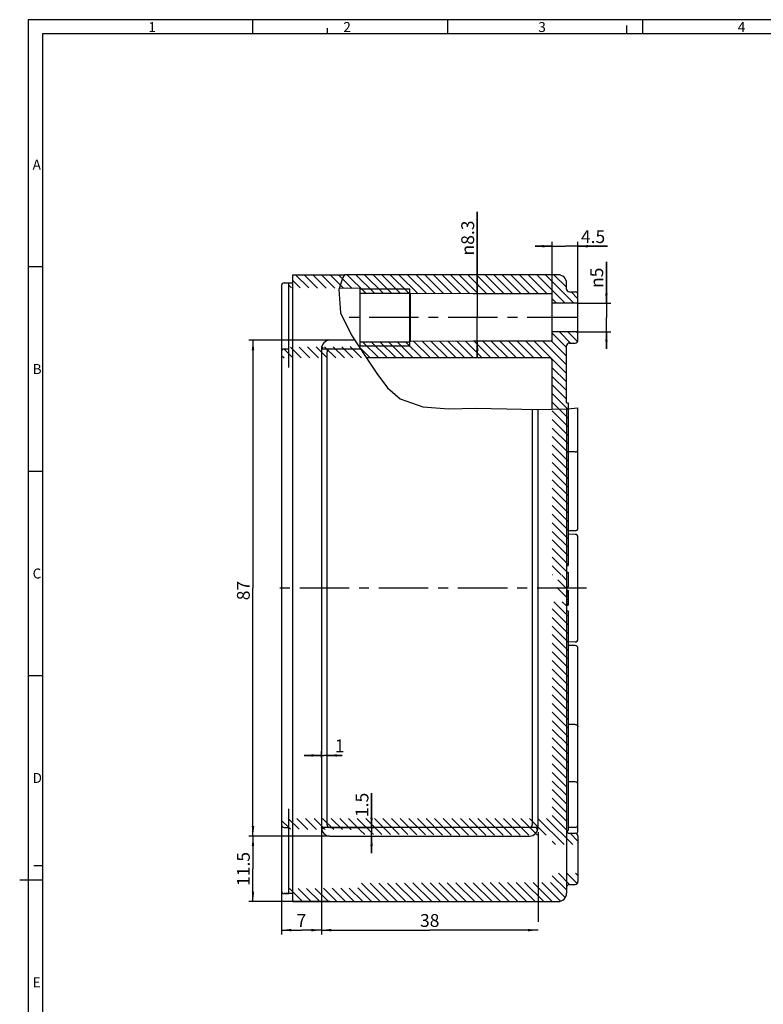
# Model space of a CAD drawing. Units: millimetres. Extents: x -3 to 846, y 0 to 594.
# Drawn here: x -3 to 258, y 248 to 594 of the extents above; entities that cross this region are included whole.
import ezdxf

# ---------------------------------------------------------------- set-up
doc = ezdxf.new("R2010")
doc.units = ezdxf.units.MM
doc.header["$LTSCALE"] = 46.255
doc.linetypes.add('CENTER', pattern=[0.6, 0.375, -0.075, 0.075, -0.075])
doc.layers.get('0').update_dxf_attribs({"linetype": 'CONTINUOUS'})
for name, color, linetype in [('AUSFORMSCHRAEGEN', 7, 'CONTINUOUS'), ('BEZUGSACHSEN', 7, 'CONTINUOUS'), ('RUNDUNGEN', 7, 'CONTINUOUS'), ('TEIL_STARTBEZUEGE', 7, 'CONTINUOUS'), ('ZEICHNUNGSBEMASSUNGEN', 7, 'CONTINUOUS')]:
    doc.layers.add(name, color=color, linetype=linetype)
doc.styles.get("Standard").update_dxf_attribs({"font": 'txt', "width": 0.7})
doc.styles.add('TEXTSTYLE_2', font='txt', dxfattribs={"width": 0.7857142856999999})
doc.styles.add('TEXTSTYLE_4', font='txt', dxfattribs={"width": 0.9047619048000001})
doc.styles.add('TEXTSTYLE_5', font='txt', dxfattribs={"width": 0.7142857143000001})
doc.styles.add('TEXTSTYLE_6', font='txt', dxfattribs={"width": 0.5714285714})
doc.styles.add('TEXTSTYLE_7', font='txt', dxfattribs={"width": 0.6785714286})
doc.styles.add('TEXTSTYLE_9', font='gdt', dxfattribs={"width": 0.7})
doc.dimstyles.new('DIMSTYLE_1', dxfattribs={"dimtxt": 4.5, "dimasz": 3.5, "dimexe": 1.5, "dimexo": 0, "dimgap": 1.125, "dimtad": 1, "dimdec": 3, "dimlfac": 0.5, "dimdsep": 46, "dimtxsty": 'Standard', "dimblk": '_FILLED', "dimblk1": '_FILLED', "dimblk2": '_FILLED', "dimcen": 0.09, "dimclrt": 5, "dimazin": 2, "dimtp": 0.2, "dimtm": 0.2, "dimtfac": 1, "dimtdec": 3, "dimtofl": 0, "dimtmove": 0, "dimatfit": 3, "dimldrblk": '_FILLED', "dimfxl": 1, "dimtolj": 1, "dimarcsym": 0})
doc.dimstyles.new('DIMSTYLE_2', dxfattribs={"dimtxt": 4.5, "dimasz": 3.5, "dimexe": 1.5, "dimexo": 0, "dimgap": 1.125, "dimtad": 1, "dimdec": 3, "dimlfac": 0.5, "dimdsep": 46, "dimtxsty": 'Standard', "dimblk": '_FILLED', "dimblk1": '_FILLED', "dimblk2": '_FILLED', "dimcen": 0.09, "dimclrt": 5, "dimazin": 2, "dimtp": 0.1, "dimtm": 0.1, "dimtfac": 1, "dimtdec": 3, "dimtofl": 0, "dimtmove": 0, "dimatfit": 3, "dimldrblk": '_FILLED', "dimfxl": 1, "dimtolj": 1, "dimarcsym": 0})
doc.dimstyles.new('DIMSTYLE_8', dxfattribs={"dimtxt": 4.5, "dimasz": 3.5, "dimexe": 1.5, "dimexo": 0, "dimgap": 1.125, "dimtad": 1, "dimlfac": 0.5, "dimdsep": 46, "dimtxsty": 'Standard', "dimblk": '_FILLED', "dimblk1": '_FILLED', "dimblk2": '_FILLED', "dimcen": 0.09, "dimclrt": 5, "dimazin": 2, "dimtp": 0.3, "dimtm": 0.3, "dimtfac": 1, "dimtofl": 0, "dimtmove": 0, "dimatfit": 3, "dimldrblk": '_FILLED', "dimfxl": 1, "dimtolj": 1, "dimarcsym": 0})
doc.dimstyles.new('DIMSTYLE_9', dxfattribs={"dimtxt": 4.5, "dimasz": 3.5, "dimexe": 1.5, "dimexo": 0, "dimgap": 1.125, "dimtad": 1, "dimlfac": 0.5, "dimdsep": 46, "dimtxsty": 'Standard', "dimblk": '_FILLED', "dimblk1": '_FILLED', "dimblk2": '_FILLED', "dimcen": 0.09, "dimclrt": 5, "dimazin": 2, "dimtp": 0.1, "dimtm": 0.1, "dimtfac": 1, "dimtofl": 0, "dimtmove": 0, "dimatfit": 3, "dimldrblk": '_FILLED', "dimfxl": 1, "dimtolj": 1, "dimarcsym": 0})

# ---------------------------------------------------------------- blocks, each defined once
blk = doc.blocks.new('_FILLED')
at = {"color": 0, "linetype": 'ByBlock'}
blk.add_solid([(0, 0), (-1, 0.125), (-1, -0.125)], dxfattribs=at)
blk = doc.blocks.new('*D2')
at = {"layer": 'ZEICHNUNGSBEMASSUNGEN', "color": 2, "linetype": 'Continuous', "transparency": 16777216}
for p, q in [((157.5659732253, 497.7969615261), (157.5659732253, 526.579012469)), ((157.5659732253, 526.579012469), (157.5659732253, 489.4969615261)), ((183.8542501671, 497.7969615261), (156.0659732253, 497.7969615261)), ((157.5659732253, 475.1969615261), (157.5659732253, 489.4969615261)), ((183.8542501671, 481.1969615261), (156.0659732253, 481.1969615261)), ((157.5659732253, 481.1969615261), (157.5659732253, 475.1969615261))]:
    blk.add_line(p, q, dxfattribs=at)
at = {"layer": 'ZEICHNUNGSBEMASSUNGEN', "color": 2, "linetype": 'Continuous', "transparency": 16777216, "xscale": 3.5, "yscale": 3.5, "zscale": 3.5}
for p, rotation in [((157.5659732253, 497.7969615261), 270), ((157.5659732253, 481.1969615261), 90)]:
    blk.add_blockref('_FILLED', p, dxfattribs=dict(at, rotation=rotation))
at = {"layer": 'ZEICHNUNGSBEMASSUNGEN', "color": 5, "linetype": 'Continuous', "transparency": 16777216, "insert": (151.9409732253, 511.2575838976), "char_height": 4.5, "width": 22.9821428571, "attachment_point": 1, "rotation": 90, "line_spacing_factor": 0.9, "style": 'TEXTSTYLE_9'}
blk.add_mtext('{\\fgdt;n}\\ftxt;8.3', dxfattribs=at)
blk = doc.blocks.new('*D3')
at = {"layer": 'ZEICHNUNGSBEMASSUNGEN', "color": 2, "linetype": 'Continuous', "transparency": 16777216}
for p, q in [((183.8542501671, 497.7969615261), (183.8542501671, 515.9969615261)), ((192.8542501671, 494.4969615261), (192.8542501671, 515.9969615261)), ((183.8542501671, 514.4969615261), (177.8542501671, 514.4969615261)), ((177.8542501671, 514.4969615261), (188.3542501671, 514.4969615261)), ((203.2316269229, 514.4969615261), (188.3542501671, 514.4969615261)), ((192.8542501671, 514.4969615261), (203.2316269229, 514.4969615261))]:
    blk.add_line(p, q, dxfattribs=at)
at = {"layer": 'ZEICHNUNGSBEMASSUNGEN', "color": 2, "linetype": 'Continuous', "transparency": 16777216, "xscale": 3.5, "yscale": 3.5, "zscale": 3.5}
blk.add_blockref('_FILLED', (183.8542501671, 514.4969615261), dxfattribs=at)
at = {"layer": 'ZEICHNUNGSBEMASSUNGEN', "color": 2, "linetype": 'Continuous', "transparency": 16777216, "xscale": 3.5, "yscale": 3.5, "zscale": 3.5, "rotation": 180}
blk.add_blockref('_FILLED', (192.8542501671, 514.4969615261), dxfattribs=at)
at = {"layer": 'ZEICHNUNGSBEMASSUNGEN', "color": 5, "linetype": 'Continuous', "transparency": 16777216, "insert": (193.9101983515, 520.1219615261), "char_height": 4.5, "width": 13.9821428571, "attachment_point": 1, "line_spacing_factor": 0.9}
blk.add_mtext('4.5', dxfattribs=at)
blk = doc.blocks.new('*D4')
at = {"layer": 'ZEICHNUNGSBEMASSUNGEN', "color": 2, "linetype": 'Continuous', "transparency": 16777216}
for p, q in [((120.4657959638, 310.4969615261), (120.4657959638, 322.5330557191)), ((120.4657959638, 322.5330557191), (120.4657959638, 308.9969615261)), ((105.8542501671, 310.4969615261), (121.9657959638, 310.4969615261)), ((120.4657959638, 301.4969615261), (120.4657959638, 308.9969615261)), ((105.8542501671, 307.4969615261), (121.9657959638, 307.4969615261)), ((120.4657959638, 307.4969615261), (120.4657959638, 301.4969615261))]:
    blk.add_line(p, q, dxfattribs=at)
at = {"layer": 'ZEICHNUNGSBEMASSUNGEN', "color": 2, "linetype": 'Continuous', "transparency": 16777216, "xscale": 3.5, "yscale": 3.5, "zscale": 3.5}
for p, rotation in [((120.4657959638, 310.4969615261), 270), ((120.4657959638, 307.4969615261), 90)]:
    blk.add_blockref('_FILLED', p, dxfattribs=dict(at, rotation=rotation))
at = {"layer": 'ZEICHNUNGSBEMASSUNGEN', "color": 5, "linetype": 'Continuous', "transparency": 16777216, "insert": (114.8407959638, 314.1759128619), "char_height": 4.5, "width": 12.5357142857, "attachment_point": 1, "rotation": 90, "line_spacing_factor": 0.9}
blk.add_mtext('1.5', dxfattribs=at)
blk = doc.blocks.new('*D5')
at = {"layer": 'ZEICHNUNGSBEMASSUNGEN', "color": 2, "linetype": 'Continuous', "transparency": 16777216}
for p, q in [((102.8542501671, 310.4969615261), (102.8542501671, 272.9969615261)), ((88.85425016709999, 293.8969615261), (88.85425016709999, 272.9969615261)), ((88.85425016709999, 274.4969615261), (95.85425016709999, 274.4969615261)), ((102.8542501671, 274.4969615261), (95.85425016709999, 274.4969615261))]:
    blk.add_line(p, q, dxfattribs=at)
at = {"layer": 'ZEICHNUNGSBEMASSUNGEN', "color": 2, "linetype": 'Continuous', "transparency": 16777216, "xscale": 3.5, "yscale": 3.5, "zscale": 3.5, "rotation": 180}
blk.add_blockref('_FILLED', (88.85425016709999, 274.4969615261), dxfattribs=at)
at = {"layer": 'ZEICHNUNGSBEMASSUNGEN', "color": 2, "linetype": 'Continuous', "transparency": 16777216, "xscale": 3.5, "yscale": 3.5, "zscale": 3.5}
blk.add_blockref('_FILLED', (102.8542501671, 274.4969615261), dxfattribs=at)
at = {"layer": 'ZEICHNUNGSBEMASSUNGEN', "color": 5, "linetype": 'Continuous', "transparency": 16777216, "insert": (95.85425016709999, 280.1219615261), "char_height": 4.5, "width": 5.3035714286, "attachment_point": 2, "line_spacing_factor": 0.9}
blk.add_mtext('7', dxfattribs=at)
blk = doc.blocks.new('*D6')
at = {"layer": 'ZEICHNUNGSBEMASSUNGEN', "color": 2, "linetype": 'Continuous', "transparency": 16777216}
for p, q in [((105.8542501671, 307.4969615261), (77.3542501671, 307.4969615261)), ((78.8542501671, 307.4969615261), (78.8542501671, 295.9969615261)), ((78.8542501671, 284.4969615261), (78.8542501671, 295.9969615261)), ((105.8542501671, 284.4969615261), (77.3542501671, 284.4969615261))]:
    blk.add_line(p, q, dxfattribs=at)
at = {"layer": 'ZEICHNUNGSBEMASSUNGEN', "color": 2, "linetype": 'Continuous', "transparency": 16777216, "xscale": 3.5, "yscale": 3.5, "zscale": 3.5}
for p, rotation in [((78.8542501671, 307.4969615261), 90), ((78.8542501671, 284.4969615261), 270)]:
    blk.add_blockref('_FILLED', p, dxfattribs=dict(at, rotation=rotation))
at = {"layer": 'ZEICHNUNGSBEMASSUNGEN', "color": 5, "linetype": 'Continuous', "transparency": 16777216, "insert": (73.2292501671, 295.9598493798), "char_height": 4.5, "width": 16.3928571429, "attachment_point": 2, "rotation": 90, "line_spacing_factor": 0.9}
blk.add_mtext('11.5', dxfattribs=at)
blk = doc.blocks.new('*D22')
at = {"layer": 'ZEICHNUNGSBEMASSUNGEN', "color": 2, "linetype": 'Continuous', "transparency": 16777216}
for p, q in [((202.8542501671, 494.4969615261), (202.8542501671, 509.0601052946)), ((202.8542501671, 509.0601052946), (202.8542501671, 489.4969615261)), ((192.8542501671, 494.4969615261), (204.3542501671, 494.4969615261)), ((202.8542501671, 478.4969615261), (202.8542501671, 489.4969615261)), ((192.8542501671, 484.4969615261), (204.3542501671, 484.4969615261)), ((202.8542501671, 484.4969615261), (202.8542501671, 478.4969615261))]:
    blk.add_line(p, q, dxfattribs=at)
at = {"layer": 'ZEICHNUNGSBEMASSUNGEN', "color": 2, "linetype": 'Continuous', "transparency": 16777216, "xscale": 3.5, "yscale": 3.5, "zscale": 3.5}
for p, rotation in [((202.8542501671, 494.4969615261), 270), ((202.8542501671, 484.4969615261), 90)]:
    blk.add_blockref('_FILLED', p, dxfattribs=dict(at, rotation=rotation))
at = {"layer": 'ZEICHNUNGSBEMASSUNGEN', "color": 5, "linetype": 'Continuous', "transparency": 16777216, "insert": (197.2292501671, 499.8458195803), "char_height": 4.5, "width": 13.8214285714, "attachment_point": 1, "rotation": 90, "line_spacing_factor": 0.9, "style": 'TEXTSTYLE_9'}
blk.add_mtext('{\\fgdt;n}\\ftxt;5', dxfattribs=at)
blk = doc.blocks.new('*D38')
at = {"color": 2, "linetype": 'Continuous', "transparency": 16777216}
for p, q in [((102.8542501671, 335.7988826067), (96.85425016709999, 335.7988826067)), ((96.85425016709999, 335.7988826067), (103.8542501671, 335.7988826067)), ((102.8542501671, 335.0838934853), (102.8542501671, 337.2988826067)), ((110.1251628547, 335.7988826067), (103.8542501671, 335.7988826067)), ((104.8542501671, 334.9331471827), (104.8542501671, 337.2988826067)), ((104.8542501671, 335.7988826067), (110.1251628547, 335.7988826067))]:
    blk.add_line(p, q, dxfattribs=at)
at = {"color": 2, "linetype": 'Continuous', "transparency": 16777216, "xscale": 3.5, "yscale": 3.5, "zscale": 3.5}
blk.add_blockref('_FILLED', (102.8542501671, 335.7988826067), dxfattribs=at)
at = {"color": 2, "linetype": 'Continuous', "transparency": 16777216, "xscale": 3.5, "yscale": 3.5, "zscale": 3.5, "rotation": 180}
blk.add_blockref('_FILLED', (104.8542501671, 335.7988826067), dxfattribs=at)
at = {"color": 5, "linetype": 'Continuous', "transparency": 16777216, "insert": (107.5537342832, 341.4238826067), "char_height": 4.5, "width": 3.8571428571, "attachment_point": 1, "line_spacing_factor": 0.9}
blk.add_mtext('1', dxfattribs=at)
blk = doc.blocks.new('*D39')
at = {"color": 2, "linetype": 'Continuous', "transparency": 16777216}
for p, q in [((102.8542501671, 311.6223807982), (102.8542501671, 272.9969615261)), ((178.8542501671, 308.8621335583), (178.8542501671, 277.4252620879)), ((102.8542501671, 274.4969615261), (140.8542501671, 274.4969615261)), ((178.8542501671, 274.4969615261), (140.8542501671, 274.4969615261))]:
    blk.add_line(p, q, dxfattribs=at)
at = {"color": 2, "linetype": 'Continuous', "transparency": 16777216, "xscale": 3.5, "yscale": 3.5, "zscale": 3.5, "rotation": 180}
blk.add_blockref('_FILLED', (102.8542501671, 274.4969615261), dxfattribs=at)
at = {"color": 2, "linetype": 'Continuous', "transparency": 16777216, "xscale": 3.5, "yscale": 3.5, "zscale": 3.5}
blk.add_blockref('_FILLED', (178.8542501671, 274.4969615261), dxfattribs=at)
at = {"color": 5, "linetype": 'Continuous', "transparency": 16777216, "insert": (140.8542501671, 280.1219615261), "char_height": 4.5, "width": 10.125, "attachment_point": 2, "line_spacing_factor": 0.9}
blk.add_mtext('38', dxfattribs=at)
blk = doc.blocks.new('*D40')
at = {"color": 2, "linetype": 'Continuous', "transparency": 16777216}
for p, q in [((105.8542501671, 481.4969615261), (77.3542501671, 481.4969615261)), ((78.8542501671, 481.4969615261), (78.8542501671, 394.4969615261)), ((78.8542501671, 307.4969615261), (78.8542501671, 394.4969615261)), ((105.8542501671, 307.4969615261), (77.3542501671, 307.4969615261))]:
    blk.add_line(p, q, dxfattribs=at)
at = {"color": 2, "linetype": 'Continuous', "transparency": 16777216, "xscale": 3.5, "yscale": 3.5, "zscale": 3.5}
for p, rotation in [((78.8542501671, 481.4969615261), 90), ((78.8542501671, 307.4969615261), 270)]:
    blk.add_blockref('_FILLED', p, dxfattribs=dict(at, rotation=rotation))
at = {"color": 5, "linetype": 'Continuous', "transparency": 16777216, "insert": (73.2292501671, 393.6603619609), "char_height": 4.5, "width": 10.6071428571, "attachment_point": 2, "rotation": 90, "line_spacing_factor": 0.9}
blk.add_mtext('87', dxfattribs=at)

msp = doc.modelspace()

# ---------------------------------------------------------------- hatches: boundary and pattern name
at = {"linetype": 'Continuous'}
h = msp.add_hatch(dxfattribs=at)
h.set_pattern_fill('D', color=2, scale=2.1366663419, angle=135, style=0, pattern_type=0)
h.set_pattern_definition([(135, (0, 0), (-1.5108512595, -1.5108512595), [])])
edge = h.paths.add_edge_path()
edge.add_line((188.8542501671, 287.4969615261), (188.8542501671, 289.5056503155))
edge.add_arc((185.8542501671, 287.4969615261), 3, -90, 2.57e-08)
edge.add_line((185.8542501671, 284.4969615261), (92.85425016709999, 284.4969615261))
edge.add_line((92.85425016709999, 284.4969615261), (92.85425016709999, 287.2969615261))
edge.add_line((92.85425016709999, 287.2969615261), (91.45425016709999, 287.309179141))
edge.add_line((91.45425016709999, 287.309179141), (91.45425016709999, 289.0787898313))
edge.add_line((91.45425016709999, 289.0787898313), (116.4542501671, 289.2969615261))
edge.add_line((116.4542501671, 290.9969615261), (116.4542501671, 289.2969615261))
edge.add_line((133.8542501671, 290.9969615261), (116.4542501671, 290.9969615261))
edge.add_line((133.9544505679, 291.0971619269), (133.8542501671, 290.9969615261))
edge.add_line((133.9544505679, 291.0971619269), (183.8542501671, 291.1969615261))
edge.add_line((183.8542501671, 294.4184197159), (183.8542501671, 291.1969615261))
edge.add_line((183.8542501671, 294.4184197159), (192.8542501671, 294.4969615261))
edge.add_line((192.8542501671, 291.5231802078), (192.8542501671, 294.4969615261))
edge.add_arc((191.8542501671, 291.5231802078), 1, -89.4999999927, 0)
edge.add_line((189.8455236316, 290.5056122385), (191.8629767026, 290.5232182847))
edge.add_arc((189.8542501671, 289.5056503155), 1, 90.49999999950002, 179.9999998347)
edge = h.paths.add_edge_path()
edge.add_line((188.8542501671, 309.4882727366), (188.8542501671, 329.4969615261))
edge.add_arc((189.8542501671, 309.4882727366), 1, 180, 269.5)
edge.add_line((189.8455236316, 308.4883108136), (191.8629767026, 308.4707047674))
edge.add_arc((191.8542501671, 307.4707428443), 1, -1e-10, 89.49999998780001)
edge.add_line((192.8542501671, 304.4969615261), (192.8542501671, 307.4707428443))
edge.add_line((183.8542501671, 304.5755033362), (192.8542501671, 304.4969615261))
edge.add_line((183.8542501671, 307.7969615261), (183.8542501671, 304.5755033362))
edge.add_line((133.9544505679, 307.8967611252), (183.8542501671, 307.7969615261))
edge.add_line((133.9544505679, 307.8967611252), (133.8542501671, 307.9969615261))
edge.add_line((133.8542501671, 307.9969615261), (116.4542501671, 307.9969615261))
edge.add_line((116.4542501671, 309.696961526), (116.4542501671, 307.9969615261))
edge.add_line((91.45425016709999, 309.9151332208), (116.4542501671, 309.696961526))
edge.add_line((91.45425016709999, 309.9151332208), (91.45425016709999, 310.509179141))
edge.add_line((91.45425016709999, 310.509179141), (89.8455236316, 310.5232182847))
edge.add_arc((89.85425016709999, 311.5231802078), 1, 180, 269.5)
edge.add_line((88.85425016709999, 312.6969615261), (88.85425016709999, 311.5231802078))
edge.add_arc((89.85425016709999, 312.6969615261), 1, 90, 180)
edge.add_line((182.8542501671, 313.6969615261), (89.85425016709999, 313.6969615261))
edge.add_arc((182.8542501671, 314.6969615261), 1, 270, 359.999999934)
edge.add_line((183.8542501671, 314.6969615261), (183.8542501671, 389.727265519))
edge.add_line((187.4231052407, 389.7599243991), (183.8542501671, 389.727265519))
edge.add_spline(control_points=[(185.4542501671, 391.8988853147), (185.6427645458, 391.6812076601), (186.0416810042, 391.2340098951), (186.7005379317, 390.5216690024), (187.1762951879, 390.0188126767), (187.4231052407, 389.7599243991)], knot_values=[0, 0, 0, 0, 0.3333333333, 0.6666666667, 1, 1, 1, 1], degree=3, periodic=0)
edge.add_line((185.4542501671, 397.0950377374), (185.4542501671, 391.8988853147))
edge.add_spline(control_points=[(187.4231052407, 399.233998653), (187.1782625012, 398.9771739638), (186.7050936868, 398.4770979112), (186.0459938704, 397.7646634845), (185.6445635696, 397.3147927258), (185.4542501671, 397.0950377374)], knot_values=[0, 0, 0, 0, 0.3333333333, 0.6666666667, 1, 1, 1, 1], degree=3, periodic=0)
edge.add_line((183.8542501671, 399.2666575331), (187.4231052407, 399.233998653))
edge.add_line((183.8542501671, 399.2666575331), (183.8542501671, 474.2969615261))
edge.add_arc((182.8542501671, 474.2969615261), 1, 0, 90)
edge.add_line((182.8542501671, 475.2969615261), (89.85425016709999, 475.2969615261))
edge.add_arc((89.85425016709999, 476.2969615261), 1, 179.9999996677, 270)
edge.add_line((88.85425016709999, 477.4707428443), (88.85425016709999, 476.2969615261))
edge.add_arc((89.85425016709999, 477.4707428443), 1, 90.5000000014, 180.0000001713)
edge.add_line((89.8455236316, 478.4707047674), (91.45425016709999, 478.4847439111))
edge.add_line((91.45425016709999, 478.4847439111), (91.45425016709999, 479.0787898313))
edge.add_line((116.4542501671, 479.2969615261), (91.45425016709999, 479.0787898313))
edge.add_line((116.4542501671, 479.2969615261), (116.4542501671, 480.9969615261))
edge.add_line((116.4542501671, 480.9969615261), (133.8542501671, 480.9969615261))
edge.add_line((133.8542501671, 480.9969615261), (133.9544505679, 481.0971619269))
edge.add_line((183.8542501671, 481.1969615261), (133.9544505679, 481.0971619269))
edge.add_line((183.8542501671, 481.1969615261), (183.8542501671, 484.4184197159))
edge.add_line((192.8542501671, 484.4969615261), (183.8542501671, 484.4184197159))
edge.add_line((192.8542501671, 481.5231802078), (192.8542501671, 484.4969615261))
edge.add_arc((191.8542501671, 481.5231802078), 1, -89.4999999927, 0)
edge.add_line((189.8455236316, 480.5056122385), (191.8629767026, 480.5232182847))
edge.add_arc((189.8542501671, 479.5056503155), 1, 90.50000000860001, 179.9999998737)
edge.add_line((188.8542501671, 459.4969615261), (188.8542501671, 479.5056503155))
edge.add_line((188.8542501671, 459.4969615261), (189.4542501671, 459.4969615261))
edge.add_line((189.4542501671, 459.4969615261), (189.4542501671, 402.4969615261))
edge.add_line((188.8542501671, 402.4969615261), (189.4542501671, 402.4969615261))
edge.add_line((188.8542501671, 399.7078990261), (188.8542501671, 402.4969615261))
edge.add_line((188.8542501671, 399.7078990261), (189.4542501671, 399.7078990261))
edge.add_line((189.4542501671, 399.7078990261), (189.4542501671, 398.6688365261))
edge.add_line((188.8542501671, 398.6688365261), (189.4542501671, 398.6688365261))
edge.add_line((188.8542501671, 396.420572869), (188.8542501671, 398.6688365261))
edge.add_line((188.8542501671, 396.420572869), (189.4542501671, 396.420572869))
edge.add_line((189.4542501671, 396.420572869), (189.4542501671, 394.9136283318))
edge.add_line((188.8542501671, 394.9136283318), (189.4542501671, 394.9136283318))
edge.add_line((188.8542501671, 393.3823780536), (188.8542501671, 394.9136283318))
edge.add_line((188.8542501671, 393.3823780536), (189.4542501671, 393.3823780536))
edge.add_line((189.4542501671, 393.3823780536), (189.4542501671, 392.2521697203))
edge.add_line((188.8542501671, 392.2521697203), (189.4542501671, 392.2521697203))
edge.add_line((188.8542501671, 390.1375865261), (188.8542501671, 392.2521697203))
edge.add_line((188.8542501671, 390.1375865261), (189.4542501671, 390.1375865261))
edge.add_line((189.4542501671, 390.1375865261), (189.4542501671, 388.4969615261))
edge.add_line((188.8542501671, 388.4969615261), (189.4542501671, 388.4969615261))
edge.add_line((188.8542501671, 386.4969615261), (188.8542501671, 388.4969615261))
edge.add_line((188.8542501671, 386.4969615261), (189.4542501671, 386.4969615261))
edge.add_line((189.4542501671, 386.4969615261), (189.4542501671, 329.4969615261))
edge.add_line((188.8542501671, 329.4969615261), (189.4542501671, 329.4969615261))
edge = h.paths.add_edge_path()
edge.add_line((92.85425016709999, 501.6969615261), (92.85425016709999, 504.4969615261))
edge.add_line((185.8542501671, 504.4969615261), (92.85425016709999, 504.4969615261))
edge.add_arc((185.8542501671, 501.4969615261), 3, 0, 90)
edge.add_line((188.8542501671, 499.4882727366), (188.8542501671, 501.4969615261))
edge.add_arc((189.8542501671, 499.4882727366), 1, 179.9999999202, 269.5000000005)
edge.add_line((189.8455236316, 498.4883108136), (191.8629767026, 498.4707047674))
edge.add_arc((191.8542501671, 497.4707428443), 1, -1e-10, 89.49999998780001)
edge.add_line((192.8542501671, 494.4969615261), (192.8542501671, 497.4707428443))
edge.add_line((192.8542501671, 494.4969615261), (183.8542501671, 494.5755033362))
edge.add_line((183.8542501671, 494.5755033362), (183.8542501671, 497.7969615261))
edge.add_line((183.8542501671, 497.7969615261), (133.9544505679, 497.8967611252))
edge.add_line((133.8542501671, 497.9969615261), (133.9544505679, 497.8967611252))
edge.add_line((116.4542501671, 497.9969615261), (133.8542501671, 497.9969615261))
edge.add_line((116.4542501671, 497.9969615261), (116.4542501671, 499.696961526))
edge.add_line((116.4542501671, 499.696961526), (91.45425016709999, 499.9151332208))
edge.add_line((91.45425016709999, 499.9151332208), (91.45425016709999, 501.6847439111))
edge.add_line((92.85425016709999, 501.6969615261), (91.45425016709999, 501.6847439111))

# ---------------------------------------------------------------- linework, layer by layer
at = {"color": 2, "linetype": 'Continuous'}
for p, q in [((-0, 594), (-0, 0)), ((841, 594), (-0, 594)), ((78.8406062545, 589.0008078359), (78.8406062545, 594.0008078359)), ((105.01001, 589), (105.01001, 591)), ((147.2506102545, 589.0008078359), (147.2506102545, 594.0008078359)), ((210.009995, 589), (210.009995, 592)), ((215.6606142545, 589.0008078359), (215.6606142545, 594.0008078359)), ((5.0100557266, 507.2501550915), (0.0100557266, 507.2501550915)), ((110.9505797526, 504.4969615261), (110.3539644727, 503.5788129852)), ((110.3539644727, 503.5788129852), (108.925795617, 499.2775248152)), ((108.925795617, 499.2775248152), (109.6052081201, 491.090830016)), ((116.4542501671, 499.4969615261), (133.8542501671, 499.4969615261)), ((109.6052081201, 491.090830016), (113.4753278167, 483.2301742864)), ((113.4753278167, 483.2301742864), (118.6211667264, 475.4797957283999)), ((116.4542501671, 479.4969615261), (133.8542501671, 479.4969615261)), ((118.6211667264, 475.4797957283999), (122.292350456, 469.873806133)), ((122.292350456, 469.873806133), (126.0994073317, 464.8224437421)), ((126.0994073317, 464.8224437421), (130.5200312698, 460.9367390643)), ((130.5200312698, 460.9367390643), (138.3908924102, 458.0986073201)), ((138.3908924102, 458.0986073201), (147.5177572702, 457.456055918)), ((147.5177572702, 457.456055918), (156.9619524773, 457.6314989133)), ((156.9619524773, 457.6314989133), (167.893460198, 457.4830468233999)), ((167.893460198, 457.4830468233999), (178.4946503222, 457.1841323908)), ((178.4946503222, 457.1841323908), (189.3533059566, 457.4111495699)), ((189.3533059566, 457.4111495699), (192.8542501671, 457.8371226416)), ((5.0100557266, 435.5001550915), (0.0100557266, 435.5001550915)), ((5.0100557266, 363.7501550915), (0.0100557266, 363.7501550915)), ((5.01001, 297), (2.01001, 297)), ((5.0100557266, 292.0001550915), (-2.9899442734, 292.0001550915))]:
    msp.add_line(p, q, dxfattribs=at)
at = {"color": 7, "linetype": 'Continuous'}
for p, q in [((5.01001, 589), (5.01001, 5)), ((836.01001, 589), (5.01001, 589)), ((185.8542501671, 504.4969615261), (110.9505797526, 504.4969615261)), ((188.8542501671, 499.4882727366), (188.8542501671, 501.4969615261)), ((116.4542501671, 499.696961526), (109.08641147, 499.7612596803)), ((116.4542501671, 479.2969615261), (116.4542501671, 499.696961526)), ((116.4542501671, 497.9969615261), (133.8542501671, 497.9969615261)), ((133.8542501671, 479.4969615261), (133.8542501671, 499.4969615261)), ((133.8542501671, 497.9969615261), (133.9544505679, 497.8967611252)), ((183.8542501671, 497.7969615261), (133.9544505679, 497.8967611252)), ((133.9544505679, 497.8248996752), (133.9544505679, 481.0971619269)), ((183.8542501671, 481.1969615261), (183.8542501671, 497.7969615261)), ((189.8455236316, 498.4883108136), (191.8629767026, 498.4707047674)), ((192.8542501671, 494.4969615261), (183.8542501671, 494.5755033362)), ((192.8542501671, 481.5231802078), (192.8542501671, 497.4707428443)), ((192.8542501671, 484.4969615261), (183.8542501671, 484.4184197159)), ((116.4542501671, 480.9969615261), (133.8542501671, 480.9969615261)), ((133.8542501671, 480.9969615261), (133.9544505679, 481.0971619269)), ((183.8542501671, 481.1969615261), (133.9544505679, 481.0971619269)), ((189.8455236316, 480.5056122385), (191.8629767026, 480.5232182847)), ((116.4542501671, 479.2969615261), (116.0888887437, 479.2937730652)), ((188.8542501671, 459.4969615261), (188.8542501671, 479.5056503155)), ((182.8542501671, 475.2969615261), (118.7408990123, 475.2969615261)), ((183.8542501671, 457.2961832081), (183.8542501671, 474.2969615261)), ((188.8542501671, 459.4969615261), (189.4542501671, 459.4969615261)), ((189.4542501671, 459.4969615261), (189.4542501671, 402.4969615261)), ((188.8542501671, 402.4969615261), (189.4542501671, 402.4969615261)), ((188.8542501671, 400.1636279146), (189.4542501671, 400.1636279146)), ((188.8542501671, 399.8719615261), (189.4542501671, 399.8719615261)), ((189.4542501671, 400.1636279146), (189.4542501671, 394.9136283318)), ((188.8542501671, 394.9136283318), (189.4542501671, 394.9136283318)), ((188.8542501671, 393.7469615261), (189.4542501671, 393.7469615261)), ((188.8542501671, 393.6011283318), (189.4542501671, 393.6011283318)), ((188.8542501671, 393.3094615261), (189.4542501671, 393.3094615261)), ((188.8542501671, 392.8719615261), (189.4542501671, 392.8719615261)), ((188.8542501671, 392.1427947203), (189.4542501671, 392.1427947203)), ((188.8542501671, 391.4136281232), (189.4542501671, 391.4136281232)), ((188.8542501671, 390.6844615261), (189.4542501671, 390.6844615261)), ((189.4542501671, 393.7469615261), (189.4542501671, 388.4969615261)), ((188.8542501671, 389.9552948246), (189.4542501671, 389.9552948246)), ((188.8542501671, 389.2261281753), (189.4542501671, 389.2261281753)), ((188.8542501671, 388.7886282014), (189.4542501671, 388.7886282014)), ((188.8542501671, 388.4969615261), (189.4542501671, 388.4969615261)), ((188.8542501671, 386.4969615261), (189.4542501671, 386.4969615261)), ((189.4542501671, 386.4969615261), (189.4542501671, 309.4969615261)), ((188.8543371296, 309.4969615261), (189.4542501671, 309.4969615261))]:
    msp.add_line(p, q, dxfattribs=at)
for centre, radius, start, end in [((185.8542501671, 501.4969615261), 3, 0, 90), ((189.8542501671, 499.4882727366), 1, 179.9999999202, 269.5000000005), ((191.8542501671, 497.4707428443), 1, 0, 89.49999998780001), ((189.8542501671, 479.5056503155), 1, 90.50000000860001, 179.9999998737), ((191.8542501671, 481.5231802078), 1, 270.5000000073, 360), ((182.8542501671, 474.2969615261), 1, 0, 90)]:
    msp.add_arc(centre, radius, start, end, dxfattribs=at)
at = {"layer": 'AUSFORMSCHRAEGEN', "color": 7, "linetype": 'Continuous'}
for p, q in [((92.85425016709999, 284.4969615261), (92.85425016709999, 504.4969615261)), ((91.45425016709999, 501.6847439111), (92.85425016709999, 501.6969615261)), ((91.45425016709999, 471.8969615261), (91.45425016709999, 501.6847439111)), ((114.626088853, 481.4969615261), (105.8542501671, 481.4969615261)), ((102.8542501671, 478.4969615261), (102.8542501671, 310.4969615261)), ((104.8542501671, 311.4969615261), (104.8542501671, 477.4969615261)), ((105.8542501671, 478.4969615261), (116.6179292017, 478.4969615261)), ((176.8542501671, 457.2303856205), (176.8542501671, 311.4969615261)), ((178.8542501671, 310.4969615261), (178.8542501671, 457.191650388)), ((191.8629767026, 414.6104869627), (189.4542501671, 414.5894663246)), ((191.8629767026, 413.3834360894), (189.4542501671, 413.4044567275)), ((191.8629767026, 375.6104869627), (189.4542501671, 375.5894663246)), ((191.8629767026, 374.3834360894), (189.4542501671, 374.4044567275)), ((191.8629767026, 326.5056122385), (189.4542501671, 326.5266328765)), ((91.45425016709999, 287.309179141), (91.45425016709999, 317.0969615261)), ((175.8542501671, 310.4969615261), (105.8542501671, 310.4969615261)), ((191.8629767026, 310.4883108136), (189.4542501671, 310.4672901756)), ((189.8455236316, 308.4883108136), (191.8629767026, 308.4707047674)), ((105.8542501671, 307.4969615261), (175.8542501671, 307.4969615261)), ((189.8455236316, 290.5056122385), (191.8629767026, 290.5232182847)), ((92.85425016709999, 287.2969615261), (89.8455236316, 287.3232182847))]:
    msp.add_line(p, q, dxfattribs=at)
for centre, radius, start, end in [((105.8542501671, 478.4969615261), 3, 90, 180), ((105.8542501671, 477.4969615261), 1, 90, 180), ((105.8542501671, 311.4969615261), 1, 180, 270), ((175.8542501671, 311.4969615261), 1, 270, 360), ((105.8542501671, 310.4969615261), 3, 180, 270), ((175.8542501671, 310.4969615261), 3, 270, 360)]:
    msp.add_arc(centre, radius, start, end, dxfattribs=at)
at = {"layer": 'BEZUGSACHSEN', "color": 7, "linetype": 'CENTER'}
msp.add_line((192.4344302868, 489.4969615261), (112.2516587818, 489.4969615261), dxfattribs=at)
at = {"layer": 'RUNDUNGEN', "color": 7, "linetype": 'Continuous'}
for p, q in [((92.85425016709999, 504.4969615261), (110.9505797526, 504.4969615261)), ((89.8455236316, 501.6707047674), (91.45425016709999, 501.6847439111)), ((88.85425016709999, 500.6707428443), (88.85425016709999, 288.3231802078)), ((89.8455236316, 478.4707047674), (91.45425016709999, 478.4847439111)), ((102.8542501671, 478.4969615261), (105.8542501671, 478.4969615261)), ((188.8542501671, 457.4007160281), (188.8542501671, 287.4969615261)), ((192.8542501671, 415.6104488857), (192.8542501671, 457.8371226416)), ((191.8629767026, 442.3358881215), (189.4542501671, 442.3224426427)), ((192.8542501671, 376.6200858408999), (192.8542501671, 412.3834368641)), ((192.8542501671, 309.3106922679), (192.8542501671, 373.3834741664)), ((191.8629767026, 346.6580349306), (189.4542501671, 346.6714804094)), ((89.8455236316, 310.5232182847), (91.45425016709999, 310.509179141)), ((105.8542501671, 310.4969615261), (102.8542501671, 310.4969615261)), ((178.8542501671, 310.4969615261), (175.8542501671, 310.4969615261)), ((192.8542501671, 307.4707428443), (192.8542501671, 291.5231802078)), ((89.8455236316, 287.3232182847), (91.45425016709999, 287.309179141)), ((92.85425016709999, 284.4969615261), (185.8542501671, 284.4969615261))]:
    msp.add_line(p, q, dxfattribs=at)
for points in [[(103.2007999941, 478.8238762268), (103.0989881158, 478.7317166975), (103.0062856396, 478.6461831826), (102.9303464157, 478.5720926682), (102.88073011, 478.5178775071)], [(103.5304601593, 479.0969615261), (103.4184418319, 479.009596929), (103.3091903821, 478.9174066412), (103.2007999941, 478.8238762268)], [(191.8629767026, 442.3358881215), (192.0803573239, 442.3548850583), (192.2799266189, 442.3969458031), (192.454032411, 442.4643782468), (192.5987597919, 442.5502587173), (192.711692094, 442.649762497), (192.7916872332, 442.758900613), (192.8389197254, 442.8713762014), (192.8542501671, 442.9892882167)], [(191.8629767026, 346.6580349306), (192.0803573239, 346.6390379937999), (192.2799266189, 346.596977249), (192.454032411, 346.5295448053), (192.5987597919, 346.4436643348), (192.711692094, 346.3441605551), (192.7916872332, 346.2350224391), (192.8389197254, 346.1225468507), (192.8542501671, 346.0046348354)], [(103.2007999941, 310.1700468253), (103.0989881158, 310.2622063546), (103.0062856396, 310.3477398695), (102.9303464157, 310.4218303839), (102.88073011, 310.476045545)], [(103.5304601593, 309.8969615261), (103.4184418319, 309.9843261231), (103.3091903821, 310.0765164109), (103.2007999941, 310.1700468253)], [(178.1780401748, 309.8969615261), (178.2900585023, 309.9843261231), (178.399309952, 310.0765164109), (178.50770034, 310.1700468253)], [(178.50770034, 310.1700468253), (178.6095122183, 310.2622063546), (178.7022146945, 310.3477398695), (178.7781539184, 310.4218303839), (178.8277702241, 310.476045545)]]:
    msp.add_lwpolyline(points, dxfattribs=at)
for centre, radius, start, end in [((89.85425016709999, 500.6707428443), 1, 90.5, 180), ((89.85425016709999, 477.4707428443), 1, 90.5, 180), ((191.8542501671, 415.6104488857), 1, 270.5, 360), ((191.8542501671, 412.3834741664), 1, 0, 89.5), ((191.8542501671, 376.6104488857), 1, 270.5, 360), ((191.8542501671, 373.3834741664), 1, 0, 89.5), ((191.8542501671, 325.5056503155), 1, 0, 89.49999998450001), ((89.85425016709999, 311.5231802078), 1, 180, 269.5), ((191.8542501671, 311.4882727366), 1, 270.5000000123, 360), ((189.8542501671, 309.4882727366), 1, 182.5790239979, 269.4999999874), ((191.8542501671, 307.4707428443), 1, 0, 89.4999999927), ((191.8542501671, 309.3104488857), 1, 293.0558342862, 360), ((189.8542501671, 289.5056503155), 1, 90.50000001709998, 179.9999996286), ((191.8542501671, 291.5231802078), 1, 270.5000000122, 360), ((89.85425016709999, 288.3231802078), 1, 180, 269.5), ((185.8542501671, 287.4969615261), 3, 270, 360)]:
    msp.add_arc(centre, radius, start, end, dxfattribs=at)
at = {"layer": 'TEIL_STARTBEZUEGE', "color": 7, "linetype": 'CENTER'}
msp.add_line((195.8542501671, 394.4969615261), (85.8542501671, 394.4969615261), dxfattribs=at)

# ---------------------------------------------------------------- texts
at = {"color": 5, "linetype": 'Continuous', "char_height": 3.493164, "attachment_point": 1, "line_spacing_factor": 0.9}
for s, insert, width, style in [('\\Q0.000018724;1', (42.1406252545, 593.1639848359), 2.9941405714, 'TEXTSTYLE_7'), ('\\Q0.000018724;2', (110.5506282545, 593.1639848359), 4.1169432857, 'TEXTSTYLE_6'), ('\\Q0.000018724;3', (178.9606172545, 593.1639848359), 3.7426757143, 'TEXTSTYLE_7'), ('\\Q0.000018724;4', (248.9206082545, 593.1639848359), 4.1169432857, 'TEXTSTYLE_2'), ('\\Q0.000018724;A', (1.5500337266, 544.8933130915), 4.4912108571, 'TEXTSTYLE_2'), ('\\Q0.000018724;B', (1.5500337266, 473.1433130915), 4.1169432857, 'TEXTSTYLE_2'), ('\\Q0.000018724;C', (1.5500337266, 401.3933210915), 4.366455, 'TEXTSTYLE_5'), ('\\Q0.000018724;D', (1.5500337266, 329.6433210915), 4.7407225714, 'TEXTSTYLE_5'), ('\\Q0.000018724;E', (1.5500337266, 257.8933210915), 3.7426757143, 'TEXTSTYLE_4')]:
    msp.add_mtext(s, dxfattribs=dict(at, insert=insert, width=width, style=style))

# ---------------------------------------------------------------- dimensions: what is measured, and where the dimension line sits
at = {"color": 2, "linetype": 'Continuous'}
for base, p1, p2, angle, dimstyle, picture, middle in [((78.8542501671, 481.4969615261), (105.8542501671, 307.4969615261), (105.8542501671, 481.4969615261), 90, 'DIMSTYLE_8', '*D40', (78.8542501671, 393.0175046058)), ((102.8542501671, 335.7988826067), (104.8542501671, 337.2988826067), (102.8542501671, 337.2988826067), 180, 'DIMSTYLE_9', '*D38', (108.1965890121, 335.7988826067)), ((102.8542501671, 274.4969615261), (178.8542501671, 308.8621335583), (102.8542501671, 311.6223807982), 180, 'DIMSTYLE_8', '*D39', (140.2113927002, 274.4969615261))]:
    dim = msp.add_linear_dim(base=base, p1=p1, p2=p2, angle=angle, dimstyle=dimstyle, dxfattribs=at)
    dim.commit()
    dim.dimension.update_dxf_attribs({"geometry": picture, "text_midpoint": middle, "dimtype": 160})
at = {"layer": 'ZEICHNUNGSBEMASSUNGEN', "color": 2, "linetype": 'Continuous'}
for base, p1, p2, dimstyle, picture, middle in [((157.5659732253, 481.1969615261), (183.8542501671, 497.7969615261), (183.8542501671, 481.1969615261), 'DIMSTYLE_1', '*D2', (157.5659732253, 518.9182981833001)), ((202.8542501671, 484.4969615261), (192.8542501671, 494.4969615261), (192.8542501671, 484.4969615261), 'DIMSTYLE_2', '*D22', (202.8542501671, 504.4529624375))]:
    dim = msp.add_linear_dim(base=base, p1=p1, p2=p2, angle=270, text='%%c<>', dimstyle=dimstyle, dxfattribs=at)
    dim.commit()
    dim.dimension.update_dxf_attribs({"geometry": picture, "text_midpoint": middle, "dimtype": 160})
dim = msp.add_linear_dim(base=(192.8542501671, 514.4969615261), p1=(183.8542501671, 497.7969615261), p2=(192.8542501671, 494.4969615261), dimstyle='DIMSTYLE_2', dxfattribs=at)
dim.commit()
dim.dimension.update_dxf_attribs({"geometry": '*D3', "text_midpoint": (197.9280526199, 514.4969615261), "dimtype": 160})
for base, p1, p2, angle, dimstyle, picture, middle in [((120.4657959638, 307.4969615261), (105.8542501671, 310.4969615261), (105.8542501671, 307.4969615261), 270, 'DIMSTYLE_2', '*D4', (120.4657959638, 317.7116255193)), ((88.85425016709999, 274.4969615261), (102.8542501671, 310.4969615261), (88.85425016709999, 293.8969615261), 180, 'DIMSTYLE_1', '*D5', (95.2113929672, 274.4969615261)), ((78.8542501671, 284.4969615261), (105.8542501671, 307.4969615261), (105.8542501671, 284.4969615261), 270, 'DIMSTYLE_1', '*D6', (78.8542501671, 295.31699018))]:
    dim = msp.add_linear_dim(base=base, p1=p1, p2=p2, angle=angle, dimstyle=dimstyle, dxfattribs=at)
    dim.commit()
    dim.dimension.update_dxf_attribs({"geometry": picture, "text_midpoint": middle, "dimtype": 160})

doc.saveas('drawing.dxf')
